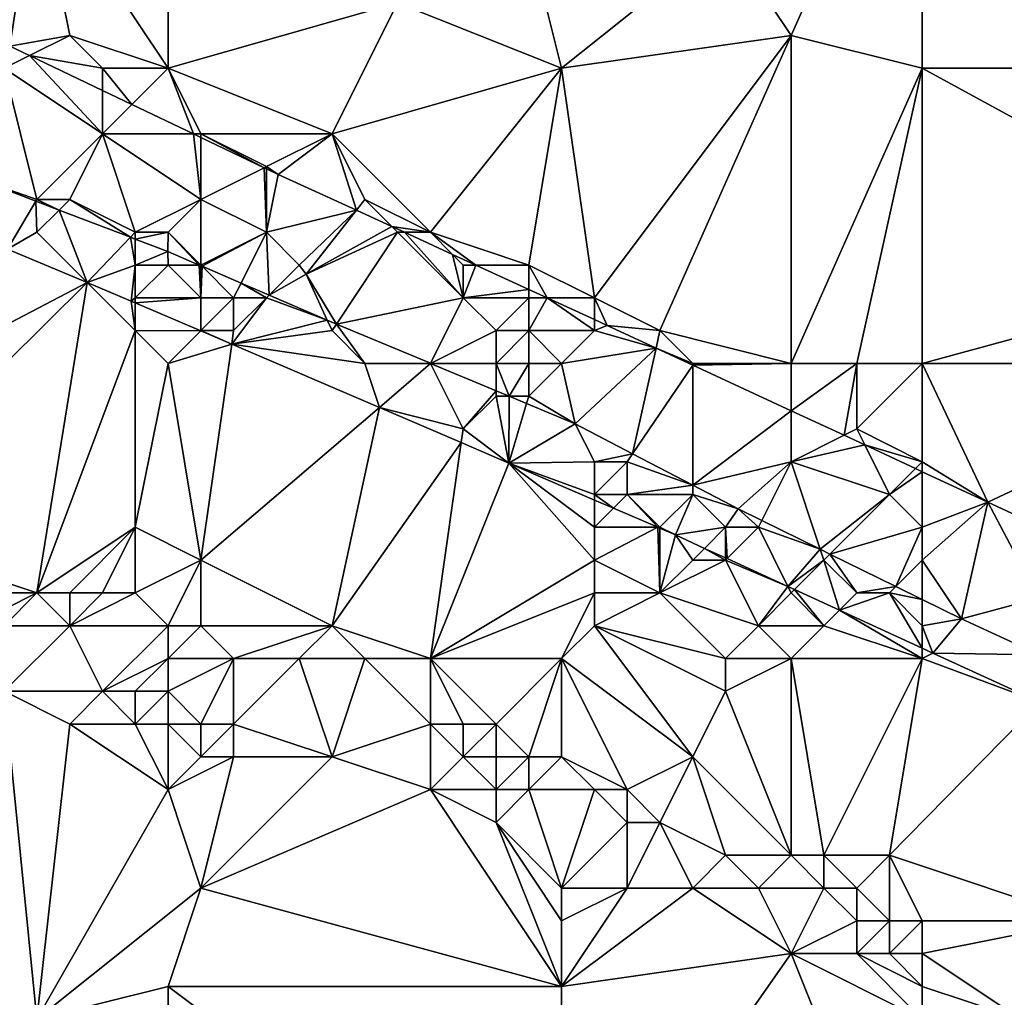
# Model space of a CAD drawing. Units: metres. Extents: x 77500 to 78125, y 344000 to 344500.
# Drawn here: x 77818 to 77849, y 344419 to 344448 of the extents above; entities that cross this region are included whole.
import ezdxf

# ---------------------------------------------------------------- set-up
doc = ezdxf.new("R2010")
doc.units = ezdxf.units.M
doc.layers.add('Terrain', color=15, linetype='Continuous')

msp = doc.modelspace()

# ---------------------------------------------------------------- linework, layer by layer
at = {"layer": 'Terrain'}
for points in [[(77823, 344447, 254.44), (77823, 344457, 253.85), (77819, 344453, 254.2), (77823, 344447, 254.44)], [(77830, 344449, 254.36), (77823, 344457, 253.85), (77823, 344447, 254.44), (77830, 344449, 254.36)], [(77842, 344448, 254.02), (77846, 344457, 253.78), (77840, 344451, 254.04), (77842, 344448, 254.02)], [(77846, 344447, 254.08), (77846, 344457, 253.78), (77842, 344448, 254.02), (77846, 344447, 254.08)], [(77846, 344447, 254.08), (77857, 344447, 253.89), (77846, 344457, 253.78), (77846, 344447, 254.08)], [(77857, 344447, 253.89), (77857, 344457, 253.65), (77846, 344457, 253.78), (77857, 344447, 253.89)], [(77812, 344451, 254.21), (77818.175, 344447.674, 254.595), (77819, 344453, 254.2), (77812, 344451, 254.21)], [(77820, 344448, 254.38), (77819, 344453, 254.2), (77818.175, 344447.674, 254.595), (77820, 344448, 254.38)], [(77823, 344447, 254.44), (77819, 344453, 254.2), (77820, 344448, 254.38), (77823, 344447, 254.44)], [(77835, 344447, 254.32), (77834, 344451, 254.02), (77830, 344449, 254.36), (77835, 344447, 254.32)], [(77840, 344451, 254.04), (77834, 344451, 254.02), (77835, 344447, 254.32), (77840, 344451, 254.04)], [(77842, 344448, 254.02), (77840, 344451, 254.04), (77835, 344447, 254.32), (77842, 344448, 254.02)], [(77830, 344449, 254.36), (77823, 344447, 254.44), (77828, 344445, 254.45), (77830, 344449, 254.36)], [(77835, 344447, 254.32), (77830, 344449, 254.36), (77828, 344445, 254.45), (77835, 344447, 254.32)], [(77820, 344448, 254.38), (77818.175, 344447.674, 254.595), (77818.775, 344447.388, 254.603), (77820, 344448, 254.38)], [(77821, 344447, 254.47), (77820, 344448, 254.38), (77818.775, 344447.388, 254.603), (77821, 344447, 254.47)], [(77823, 344447, 254.44), (77820, 344448, 254.38), (77821, 344447, 254.47), (77823, 344447, 254.44)], [(77842, 344448, 254.02), (77835, 344447, 254.32), (77836, 344440, 254.61), (77842, 344448, 254.02)], [(77842, 344448, 254.02), (77836, 344440, 254.61), (77838, 344439, 254.62), (77842, 344448, 254.02)], [(77842, 344448, 254.02), (77838, 344439, 254.62), (77842, 344438, 254.6), (77842, 344448, 254.02)], [(77846, 344447, 254.08), (77842, 344448, 254.02), (77842, 344438, 254.6), (77846, 344447, 254.08)], [(77818, 344447, 254.65), (77818.775, 344447.388, 254.603), (77818.175, 344447.674, 254.595), (77818, 344447, 254.65)], [(77818, 344447, 254.65), (77821, 344445, 254.91), (77818.775, 344447.388, 254.603), (77818, 344447, 254.65)], [(77821, 344447, 254.47), (77818.775, 344447.388, 254.603), (77821, 344446.325, 254.634), (77821, 344447, 254.47)], [(77818.775, 344447.388, 254.603), (77821, 344445, 254.91), (77821, 344446.325, 254.634), (77818.775, 344447.388, 254.603)], [(77818, 344447, 254.65), (77817.161, 344443.634, 255.855), (77819, 344443, 255.8), (77818, 344447, 254.65)], [(77818, 344447, 254.65), (77819, 344443, 255.8), (77821, 344445, 254.91), (77818, 344447, 254.65)], [(77823, 344447, 254.44), (77821, 344447, 254.47), (77821.897, 344445.897, 254.646), (77823, 344447, 254.44)], [(77821, 344447, 254.47), (77821, 344446.325, 254.634), (77821.897, 344445.897, 254.646), (77821, 344447, 254.47)], [(77823, 344447, 254.44), (77821.897, 344445.897, 254.646), (77823.774, 344445, 254.673), (77823, 344447, 254.44)], [(77823, 344447, 254.44), (77823.774, 344445, 254.673), (77824, 344445, 254.63), (77823, 344447, 254.44)], [(77823, 344447, 254.44), (77824, 344445, 254.63), (77828, 344445, 254.45), (77823, 344447, 254.44)], [(77835, 344447, 254.32), (77828, 344445, 254.45), (77831, 344442, 254.63), (77835, 344447, 254.32)], [(77835, 344447, 254.32), (77831, 344442, 254.63), (77834, 344441, 254.57), (77835, 344447, 254.32)], [(77836, 344440, 254.61), (77835, 344447, 254.32), (77834, 344441, 254.57), (77836, 344440, 254.61)], [(77846, 344447, 254.08), (77842, 344438, 254.6), (77844, 344438, 254.58), (77846, 344447, 254.08)], [(77846, 344447, 254.08), (77844, 344438, 254.58), (77846, 344438, 254.58), (77846, 344447, 254.08)], [(77846, 344447, 254.08), (77846, 344438, 254.58), (77857, 344441, 254.08), (77846, 344447, 254.08)], [(77846, 344447, 254.08), (77857, 344441, 254.08), (77857, 344447, 253.89), (77846, 344447, 254.08)], [(77821, 344445, 254.91), (77821.897, 344445.897, 254.646), (77821, 344446.325, 254.634), (77821, 344445, 254.91)], [(77821, 344445, 254.91), (77823.774, 344445, 254.673), (77821.897, 344445.897, 254.646), (77821, 344445, 254.91)], [(77820, 344443, 255.71), (77821, 344445, 254.91), (77819, 344443, 255.8), (77820, 344443, 255.71)], [(77822, 344442, 255.74), (77821, 344445, 254.91), (77820, 344443, 255.71), (77822, 344442, 255.74)], [(77824, 344443, 255.18), (77823.774, 344445, 254.673), (77821, 344445, 254.91), (77824, 344443, 255.18)], [(77824, 344443, 255.18), (77821, 344445, 254.91), (77822, 344442, 255.74), (77824, 344443, 255.18)], [(77824, 344443, 255.18), (77824, 344444.892, 254.676), (77823.774, 344445, 254.673), (77824, 344443, 255.18)], [(77824, 344444.892, 254.676), (77824, 344445, 254.63), (77823.774, 344445, 254.673), (77824, 344444.892, 254.676)], [(77826, 344444, 254.64), (77828, 344445, 254.45), (77824, 344445, 254.63), (77826, 344444, 254.64)], [(77826, 344444, 254.64), (77824, 344445, 254.63), (77825.935, 344443.968, 254.703), (77826, 344444, 254.64)], [(77824, 344444.892, 254.676), (77825.935, 344443.968, 254.703), (77824, 344445, 254.63), (77824, 344444.892, 254.676)], [(77824, 344443, 255.18), (77825.935, 344443.968, 254.703), (77824, 344444.892, 254.676), (77824, 344443, 255.18)], [(77826, 344444, 254.64), (77826.358, 344443.765, 254.709), (77828, 344445, 254.45), (77826, 344444, 254.64)], [(77828.743, 344442.671, 254.734), (77828, 344445, 254.45), (77826.358, 344443.765, 254.709), (77828.743, 344442.671, 254.734)], [(77831, 344442, 254.63), (77828, 344445, 254.45), (77829, 344443, 254.64), (77831, 344442, 254.63)], [(77829, 344443, 254.64), (77828, 344445, 254.45), (77828.743, 344442.671, 254.734), (77829, 344443, 254.64)], [(77826, 344442, 255.18), (77825.935, 344443.968, 254.703), (77824, 344443, 255.18), (77826, 344442, 255.18)], [(77826, 344444, 254.64), (77825.935, 344443.968, 254.703), (77826, 344443.937, 254.704), (77826, 344444, 254.64)], [(77826, 344442, 255.18), (77826, 344443.937, 254.704), (77825.935, 344443.968, 254.703), (77826, 344442, 255.18)], [(77826, 344444, 254.64), (77826, 344443.937, 254.704), (77826.358, 344443.765, 254.709), (77826, 344444, 254.64)], [(77826, 344442, 255.18), (77826.358, 344443.765, 254.709), (77826, 344443.937, 254.704), (77826, 344442, 255.18)], [(77819, 344443, 255.8), (77817.161, 344443.634, 255.855), (77818.968, 344442.946, 255.838), (77819, 344443, 255.8)], [(77818.968, 344442.946, 255.838), (77817.161, 344443.634, 255.855), (77818.101, 344441.486, 255.862), (77818.968, 344442.946, 255.838)], [(77826, 344442, 255.18), (77828.743, 344442.671, 254.734), (77826.358, 344443.765, 254.709), (77826, 344442, 255.18)], [(77819, 344442, 255.87), (77818.968, 344442.946, 255.838), (77818.101, 344441.486, 255.862), (77819, 344442, 255.87)], [(77819, 344443, 255.8), (77818.968, 344442.946, 255.838), (77819.676, 344442.676, 255.831), (77819, 344443, 255.8)], [(77819, 344442, 255.87), (77819.676, 344442.676, 255.831), (77818.968, 344442.946, 255.838), (77819, 344442, 255.87)], [(77820, 344443, 255.71), (77819, 344443, 255.8), (77819.676, 344442.676, 255.831), (77820, 344443, 255.71)], [(77820, 344443, 255.71), (77819.676, 344442.676, 255.831), (77821.854, 344441.846, 255.811), (77820, 344443, 255.71)], [(77822, 344442, 255.74), (77820, 344443, 255.71), (77821.854, 344441.846, 255.811), (77822, 344442, 255.74)], [(77824, 344443, 255.18), (77822, 344442, 255.74), (77823, 344442, 255.64), (77824, 344443, 255.18)], [(77824, 344441, 255.79), (77824, 344443, 255.18), (77823, 344442, 255.64), (77824, 344441, 255.79)], [(77824, 344441, 255.79), (77826, 344442, 255.18), (77824, 344443, 255.18), (77824, 344441, 255.79)], [(77829, 344443, 254.64), (77828.743, 344442.671, 254.734), (77829.826, 344442.174, 254.746), (77829, 344443, 254.64)], [(77831, 344442, 254.63), (77829, 344443, 254.64), (77829.826, 344442.174, 254.746), (77831, 344442, 254.63)], [(77819, 344442, 255.87), (77820.537, 344440.463, 255.876), (77819.676, 344442.676, 255.831), (77819, 344442, 255.87)], [(77821.854, 344441.846, 255.811), (77819.676, 344442.676, 255.831), (77820.537, 344440.463, 255.876), (77821.854, 344441.846, 255.811)], [(77827, 344441, 255.43), (77828.743, 344442.671, 254.734), (77826, 344442, 255.18), (77827, 344441, 255.43)], [(77827, 344441, 255.43), (77827.216, 344440.72, 254.733), (77828.743, 344442.671, 254.734), (77827, 344441, 255.43)], [(77828.743, 344442.671, 254.734), (77827.216, 344440.72, 254.733), (77829.826, 344442.174, 254.746), (77828.743, 344442.671, 254.734)], [(77830, 344442, 254.71), (77829.826, 344442.174, 254.746), (77827.216, 344440.72, 254.733), (77830, 344442, 254.71)], [(77831, 344442, 254.63), (77829.826, 344442.174, 254.746), (77830.205, 344442, 254.75), (77831, 344442, 254.63)], [(77830, 344442, 254.71), (77830.205, 344442, 254.75), (77829.826, 344442.174, 254.746), (77830, 344442, 254.71)], [(77819, 344442, 255.87), (77818.101, 344441.486, 255.862), (77820.537, 344440.463, 255.876), (77819, 344442, 255.87)], [(77822, 344441, 255.84), (77821.854, 344441.846, 255.811), (77820.537, 344440.463, 255.876), (77822, 344441, 255.84)], [(77822, 344442, 255.74), (77821.854, 344441.846, 255.811), (77822, 344441.79, 255.81), (77822, 344442, 255.74)], [(77822, 344441, 255.84), (77822, 344441.79, 255.81), (77821.854, 344441.846, 255.811), (77822, 344441, 255.84)], [(77823, 344442, 255.64), (77822, 344442, 255.74), (77822, 344441.79, 255.81), (77823, 344442, 255.64)], [(77823, 344442, 255.64), (77822, 344441.79, 255.81), (77822.997, 344441.41, 255.801), (77823, 344442, 255.64)], [(77822, 344441, 255.84), (77822.997, 344441.41, 255.801), (77822, 344441.79, 255.81), (77822, 344441, 255.84)], [(77823.95, 344441, 255.799), (77823, 344442, 255.64), (77822.997, 344441.41, 255.801), (77823.95, 344441, 255.799)], [(77824, 344441, 255.79), (77823, 344442, 255.64), (77823.95, 344441, 255.799), (77824, 344441, 255.79)], [(77824, 344441, 255.79), (77824.038, 344440.962, 255.799), (77826, 344442, 255.18), (77824, 344441, 255.79)], [(77826, 344442, 255.18), (77824.038, 344440.962, 255.799), (77825.225, 344440.45, 255.798), (77826, 344442, 255.18)], [(77826, 344442, 255.18), (77825.225, 344440.45, 255.798), (77826.081, 344440.081, 255.797), (77826, 344442, 255.18)], [(77827, 344441, 255.43), (77826, 344442, 255.18), (77826.081, 344440.081, 255.797), (77827, 344441, 255.43)], [(77830, 344442, 254.71), (77827.216, 344440.72, 254.733), (77828.134, 344439.2, 255.791), (77830, 344442, 254.71)], [(77832, 344440, 254.94), (77830, 344442, 254.71), (77828.134, 344439.2, 255.791), (77832, 344440, 254.94)], [(77832, 344440, 254.94), (77830.205, 344442, 254.75), (77830, 344442, 254.71), (77832, 344440, 254.94)], [(77832, 344440, 254.94), (77831.675, 344441.325, 254.766), (77830.205, 344442, 254.75), (77832, 344440, 254.94)], [(77831, 344442, 254.63), (77830.205, 344442, 254.75), (77831.675, 344441.325, 254.766), (77831, 344442, 254.63)], [(77834, 344441, 254.57), (77831, 344442, 254.63), (77832.383, 344441, 254.774), (77834, 344441, 254.57)], [(77831, 344442, 254.63), (77831.675, 344441.325, 254.766), (77832.383, 344441, 254.774), (77831, 344442, 254.63)], [(77812, 344436, 255.64), (77820.537, 344440.463, 255.876), (77818.101, 344441.486, 255.862), (77812, 344436, 255.64)], [(77823, 344441, 255.83), (77822.997, 344441.41, 255.801), (77822, 344441, 255.84), (77823, 344441, 255.83)], [(77823.95, 344441, 255.799), (77822.997, 344441.41, 255.801), (77823, 344441, 255.83), (77823.95, 344441, 255.799)], [(77832, 344440, 254.94), (77832, 344441, 254.7), (77831.675, 344441.325, 254.766), (77832, 344440, 254.94)], [(77832, 344441, 254.7), (77832.383, 344441, 254.774), (77831.675, 344441.325, 254.766), (77832, 344441, 254.7)], [(77822, 344441, 255.84), (77820.537, 344440.463, 255.876), (77821.879, 344439.899, 255.885), (77822, 344441, 255.84)], [(77822, 344440, 255.85), (77822, 344441, 255.84), (77821.879, 344439.899, 255.885), (77822, 344440, 255.85)], [(77822, 344440, 255.85), (77823, 344441, 255.83), (77822, 344441, 255.84), (77822, 344440, 255.85)], [(77824, 344440, 255.88), (77823, 344441, 255.83), (77822, 344440, 255.85), (77824, 344440, 255.88)], [(77824, 344440, 255.88), (77823.95, 344441, 255.799), (77823, 344441, 255.83), (77824, 344440, 255.88)], [(77824, 344440, 255.88), (77824, 344440.978, 255.799), (77823.95, 344441, 255.799), (77824, 344440, 255.88)], [(77824, 344441, 255.79), (77823.95, 344441, 255.799), (77824, 344440.978, 255.799), (77824, 344441, 255.79)], [(77824, 344441, 255.79), (77824, 344440.978, 255.799), (77824.038, 344440.962, 255.799), (77824, 344441, 255.79)], [(77824, 344440, 255.88), (77824.038, 344440.962, 255.799), (77824, 344440.978, 255.799), (77824, 344440, 255.88)], [(77825, 344440, 255.84), (77824.038, 344440.962, 255.799), (77824, 344440, 255.88), (77825, 344440, 255.84)], [(77825, 344440, 255.84), (77825.225, 344440.45, 255.798), (77824.038, 344440.962, 255.799), (77825, 344440, 255.84)], [(77827, 344441, 255.43), (77826.081, 344440.081, 255.797), (77827.216, 344440.72, 254.733), (77827, 344441, 255.43)], [(77832, 344440, 254.94), (77834, 344440.258, 254.791), (77832.383, 344441, 254.774), (77832, 344440, 254.94)], [(77832, 344440, 254.94), (77832.383, 344441, 254.774), (77832, 344441, 254.7), (77832, 344440, 254.94)], [(77834, 344441, 254.57), (77832.383, 344441, 254.774), (77834, 344440.258, 254.791), (77834, 344441, 254.57)], [(77834, 344441, 254.57), (77834, 344440.258, 254.791), (77834.562, 344440, 254.797), (77834, 344441, 254.57)], [(77836, 344440, 254.61), (77834, 344441, 254.57), (77834.562, 344440, 254.797), (77836, 344440, 254.61)], [(77846, 344438, 254.58), (77857, 344438, 254.33), (77857, 344441, 254.08), (77846, 344438, 254.58)], [(77826.081, 344440.081, 255.797), (77827.853, 344439.317, 255.795), (77827.216, 344440.72, 254.733), (77826.081, 344440.081, 255.797)], [(77828.134, 344439.2, 255.791), (77827.216, 344440.72, 254.733), (77827.853, 344439.317, 255.795), (77828.134, 344439.2, 255.791)], [(77812, 344436, 255.64), (77813, 344433, 255.42), (77820.537, 344440.463, 255.876), (77812, 344436, 255.64)], [(77820.537, 344440.463, 255.876), (77813, 344433, 255.42), (77819, 344431, 255.42), (77820.537, 344440.463, 255.876)], [(77822, 344439, 255.81), (77820.537, 344440.463, 255.876), (77819, 344431, 255.42), (77822, 344439, 255.81)], [(77822, 344439, 255.81), (77821.879, 344439.899, 255.885), (77820.537, 344440.463, 255.876), (77822, 344439, 255.81)], [(77826, 344440, 255.78), (77825.225, 344440.45, 255.798), (77825, 344440, 255.84), (77826, 344440, 255.78)], [(77826, 344440, 255.78), (77826.081, 344440.081, 255.797), (77825.225, 344440.45, 255.798), (77826, 344440, 255.78)], [(77834, 344440, 254.75), (77834, 344440.258, 254.791), (77832, 344440, 254.94), (77834, 344440, 254.75)], [(77834, 344440, 254.75), (77834.562, 344440, 254.797), (77834, 344440.258, 254.791), (77834, 344440, 254.75)], [(77822, 344440, 255.85), (77821.879, 344439.899, 255.885), (77822, 344439.848, 255.884), (77822, 344440, 255.85)], [(77824, 344440, 255.88), (77822, 344440, 255.85), (77822, 344439.848, 255.884), (77824, 344440, 255.88)], [(77824, 344440, 255.88), (77822, 344439.848, 255.884), (77823.994, 344438.994, 255.876), (77824, 344440, 255.88)], [(77824, 344439, 255.85), (77824, 344440, 255.88), (77823.994, 344438.994, 255.876), (77824, 344439, 255.85)], [(77825, 344439, 255.85), (77825, 344440, 255.84), (77824, 344439, 255.85), (77825, 344439, 255.85)], [(77824, 344439, 255.85), (77825, 344440, 255.84), (77824, 344440, 255.88), (77824, 344439, 255.85)], [(77825, 344439, 255.85), (77824.941, 344438.588, 255.872), (77826, 344440, 255.78), (77825, 344439, 255.85)], [(77826, 344440, 255.78), (77824.941, 344438.588, 255.872), (77827.853, 344439.317, 255.795), (77826, 344440, 255.78)], [(77825, 344439, 255.85), (77826, 344440, 255.78), (77825, 344440, 255.84), (77825, 344439, 255.85)], [(77826, 344440, 255.78), (77827.853, 344439.317, 255.795), (77826.081, 344440.081, 255.797), (77826, 344440, 255.78)], [(77832, 344440, 254.94), (77828.134, 344439.2, 255.791), (77831.001, 344438.002, 255.757), (77832, 344440, 254.94)], [(77832, 344440, 254.94), (77831.001, 344438.002, 255.757), (77831.006, 344438, 255.757), (77832, 344440, 254.94)], [(77833, 344439, 255.13), (77832, 344440, 254.94), (77831.006, 344438, 255.757), (77833, 344439, 255.13)], [(77833, 344439, 255.13), (77834, 344440, 254.75), (77832, 344440, 254.94), (77833, 344439, 255.13)], [(77834, 344439, 255.01), (77834, 344440, 254.75), (77833, 344439, 255.13), (77834, 344439, 255.01)], [(77834, 344439, 255.01), (77834.562, 344440, 254.797), (77834, 344440, 254.75), (77834, 344439, 255.01)], [(77836, 344439, 254.79), (77834.562, 344440, 254.797), (77834, 344439, 255.01), (77836, 344439, 254.79)], [(77836, 344439, 254.79), (77836, 344439.34, 254.812), (77834.562, 344440, 254.797), (77836, 344439, 254.79)], [(77836, 344440, 254.61), (77834.562, 344440, 254.797), (77836, 344439.34, 254.812), (77836, 344440, 254.61)], [(77838, 344439, 254.62), (77836, 344440, 254.61), (77836.391, 344439.16, 254.817), (77838, 344439, 254.62)], [(77836, 344440, 254.61), (77836, 344439.34, 254.812), (77836.391, 344439.16, 254.817), (77836, 344440, 254.61)], [(77822, 344439, 255.81), (77822, 344439.848, 255.884), (77821.879, 344439.899, 255.885), (77822, 344439, 255.81)], [(77823.994, 344438.994, 255.876), (77822, 344439.848, 255.884), (77822, 344439, 255.81), (77823.994, 344438.994, 255.876)], [(77836, 344439, 254.79), (77836.391, 344439.16, 254.817), (77836, 344439.34, 254.812), (77836, 344439, 254.79)], [(77828, 344439, 255.85), (77827.853, 344439.317, 255.795), (77824.941, 344438.588, 255.872), (77828, 344439, 255.85)], [(77828, 344439, 255.85), (77828.134, 344439.2, 255.791), (77827.853, 344439.317, 255.795), (77828, 344439, 255.85)], [(77829, 344438, 255.86), (77828.134, 344439.2, 255.791), (77828, 344439, 255.85), (77829, 344438, 255.86)], [(77829, 344438, 255.86), (77831.001, 344438.002, 255.757), (77828.134, 344439.2, 255.791), (77829, 344438, 255.86)], [(77836, 344439, 254.79), (77837.882, 344438.468, 254.826), (77836.391, 344439.16, 254.817), (77836, 344439, 254.79)], [(77838, 344439, 254.62), (77836.391, 344439.16, 254.817), (77837.882, 344438.468, 254.826), (77838, 344439, 254.62)], [(77822, 344439, 255.81), (77819, 344431, 255.42), (77822, 344433, 255.67), (77822, 344439, 255.81)], [(77823, 344438, 255.78), (77822, 344439, 255.81), (77822, 344433, 255.67), (77823, 344438, 255.78)], [(77823.994, 344438.994, 255.876), (77822, 344439, 255.81), (77823, 344438, 255.78), (77823.994, 344438.994, 255.876)], [(77823.994, 344438.994, 255.876), (77823, 344438, 255.78), (77824.941, 344438.588, 255.872), (77823.994, 344438.994, 255.876)], [(77824, 344439, 255.85), (77823.994, 344438.994, 255.876), (77824.941, 344438.588, 255.872), (77824, 344439, 255.85)], [(77825, 344439, 255.85), (77824, 344439, 255.85), (77824.941, 344438.588, 255.872), (77825, 344439, 255.85)], [(77829, 344438, 255.86), (77828, 344439, 255.85), (77824.941, 344438.588, 255.872), (77829, 344438, 255.86)], [(77833, 344438, 255.51), (77833, 344439, 255.13), (77831.006, 344438, 255.757), (77833, 344438, 255.51)], [(77834, 344438, 255.36), (77834, 344439, 255.01), (77833, 344438, 255.51), (77834, 344438, 255.36)], [(77833, 344438, 255.51), (77834, 344439, 255.01), (77833, 344439, 255.13), (77833, 344438, 255.51)], [(77835, 344438, 255.17), (77834, 344439, 255.01), (77834, 344438, 255.36), (77835, 344438, 255.17)], [(77836, 344439, 254.79), (77834, 344439, 255.01), (77835, 344438, 255.17), (77836, 344439, 254.79)], [(77836, 344439, 254.79), (77835, 344438, 255.17), (77837.882, 344438.468, 254.826), (77836, 344439, 254.79)], [(77839, 344438, 254.73), (77838, 344439, 254.62), (77837.882, 344438.468, 254.826), (77839, 344438, 254.73)], [(77842, 344438, 254.6), (77838, 344439, 254.62), (77839, 344438, 254.73), (77842, 344438, 254.6)], [(77824.941, 344438.588, 255.872), (77823, 344438, 255.78), (77824, 344432, 255.64), (77824.941, 344438.588, 255.872)], [(77824.941, 344438.588, 255.872), (77824, 344432, 255.64), (77829.443, 344436.659, 255.855), (77824.941, 344438.588, 255.872)], [(77829, 344438, 255.86), (77824.941, 344438.588, 255.872), (77829.443, 344436.659, 255.855), (77829, 344438, 255.86)], [(77837.882, 344438.468, 254.826), (77835, 344438, 255.17), (77835.416, 344436.157, 255.705), (77837.882, 344438.468, 254.826)], [(77837.882, 344438.468, 254.826), (77835.416, 344436.157, 255.705), (77837.164, 344435.246, 255.719), (77837.882, 344438.468, 254.826)], [(77837.882, 344438.468, 254.826), (77837.164, 344435.246, 255.719), (77839, 344437.948, 254.833), (77837.882, 344438.468, 254.826)], [(77839, 344438, 254.73), (77837.882, 344438.468, 254.826), (77839, 344437.948, 254.833), (77839, 344438, 254.73)], [(77823, 344438, 255.78), (77822, 344433, 255.67), (77824, 344432, 255.64), (77823, 344438, 255.78)], [(77831, 344438, 255.74), (77831.001, 344438.002, 255.757), (77829, 344438, 255.86), (77831, 344438, 255.74)], [(77831, 344438, 255.74), (77829, 344438, 255.86), (77829.443, 344436.659, 255.855), (77831, 344438, 255.74)], [(77831, 344438, 255.74), (77829.443, 344436.659, 255.855), (77832, 344436, 255.84), (77831, 344438, 255.74)], [(77831, 344438, 255.74), (77831.006, 344438, 255.757), (77831.001, 344438.002, 255.757), (77831, 344438, 255.74)], [(77831, 344438, 255.74), (77832, 344436, 255.84), (77831.006, 344438, 255.757), (77831, 344438, 255.74)], [(77833, 344438, 255.51), (77831.006, 344438, 255.757), (77833, 344437.167, 255.733), (77833, 344438, 255.51)], [(77831.006, 344438, 255.757), (77832, 344436, 255.84), (77833, 344437.167, 255.733), (77831.006, 344438, 255.757)], [(77834, 344438, 255.36), (77833, 344438, 255.51), (77833.4, 344437, 255.729), (77834, 344438, 255.36)], [(77833, 344438, 255.51), (77833, 344437.167, 255.733), (77833.4, 344437, 255.729), (77833, 344438, 255.51)], [(77834, 344438, 255.36), (77833.4, 344437, 255.729), (77834, 344437, 255.67), (77834, 344438, 255.36)], [(77835, 344438, 255.17), (77834, 344438, 255.36), (77834, 344437, 255.67), (77835, 344438, 255.17)], [(77835, 344438, 255.17), (77834, 344437, 255.67), (77835.416, 344436.157, 255.705), (77835, 344438, 255.17)], [(77839, 344437.948, 254.833), (77837.164, 344435.246, 255.719), (77839, 344434.288, 255.735), (77839, 344437.948, 254.833)], [(77842, 344438, 254.6), (77839, 344438, 254.73), (77839, 344437.948, 254.833), (77842, 344438, 254.6)], [(77842, 344438, 254.6), (77839, 344437.948, 254.833), (77842, 344436.555, 254.851), (77842, 344438, 254.6)], [(77839, 344437.948, 254.833), (77839, 344434.288, 255.735), (77842, 344436.555, 254.851), (77839, 344437.948, 254.833)], [(77844, 344438, 254.58), (77842, 344438, 254.6), (77842, 344436.555, 254.851), (77844, 344438, 254.58)], [(77844, 344438, 254.58), (77842, 344436.555, 254.851), (77843.612, 344435.806, 254.861), (77844, 344438, 254.58)], [(77844, 344438, 254.58), (77843.612, 344435.806, 254.861), (77844, 344436, 254.7), (77844, 344438, 254.58)], [(77846, 344438, 254.58), (77844, 344438, 254.58), (77844, 344436, 254.7), (77846, 344438, 254.58)], [(77846, 344438, 254.58), (77844, 344436, 254.7), (77846, 344435, 254.76), (77846, 344438, 254.58)], [(77846, 344438, 254.58), (77846, 344435, 254.76), (77848.001, 344433.766, 254.889), (77846, 344438, 254.58)], [(77846, 344438, 254.58), (77848.001, 344433.766, 254.889), (77857, 344438, 254.33), (77846, 344438, 254.58)], [(77857, 344438, 254.33), (77848.001, 344433.766, 254.889), (77853.166, 344431.367, 254.853), (77857, 344438, 254.33)], [(77832, 344436, 255.84), (77833, 344437, 255.79), (77833, 344437.167, 255.733), (77832, 344436, 255.84)], [(77832, 344436, 255.84), (77833.39, 344434.958, 255.826), (77833, 344437, 255.79), (77832, 344436, 255.84)], [(77833, 344437, 255.79), (77833.4, 344437, 255.729), (77833, 344437.167, 255.733), (77833, 344437, 255.79)], [(77833, 344437, 255.79), (77833.39, 344434.958, 255.826), (77833.4, 344437, 255.729), (77833, 344437, 255.79)], [(77833.933, 344436.777, 255.722), (77833.4, 344437, 255.729), (77833.39, 344434.958, 255.826), (77833.933, 344436.777, 255.722)], [(77834, 344437, 255.67), (77833.4, 344437, 255.729), (77833.933, 344436.777, 255.722), (77834, 344437, 255.67)], [(77835.416, 344436.157, 255.705), (77834, 344437, 255.67), (77833.933, 344436.777, 255.722), (77835.416, 344436.157, 255.705)], [(77828, 344430, 255.59), (77829.443, 344436.659, 255.855), (77824, 344432, 255.64), (77828, 344430, 255.59)], [(77828, 344430, 255.59), (77831.94, 344435.583, 255.836), (77829.443, 344436.659, 255.855), (77828, 344430, 255.59)], [(77832, 344436, 255.84), (77829.443, 344436.659, 255.855), (77831.94, 344435.583, 255.836), (77832, 344436, 255.84)], [(77835.416, 344436.157, 255.705), (77833.933, 344436.777, 255.722), (77833.39, 344434.958, 255.826), (77835.416, 344436.157, 255.705)], [(77842, 344436.555, 254.851), (77839, 344434.288, 255.735), (77842, 344435, 255.1), (77842, 344436.555, 254.851)], [(77842, 344436.555, 254.851), (77842, 344435, 255.1), (77843.612, 344435.806, 254.861), (77842, 344436.555, 254.851)], [(77836, 344435, 255.83), (77835.416, 344436.157, 255.705), (77833.39, 344434.958, 255.826), (77836, 344435, 255.83)], [(77836, 344435, 255.83), (77837.164, 344435.246, 255.719), (77835.416, 344436.157, 255.705), (77836, 344435, 255.83)], [(77832, 344436, 255.84), (77831.94, 344435.583, 255.836), (77833.39, 344434.958, 255.826), (77832, 344436, 255.84)], [(77843.612, 344435.806, 254.861), (77842, 344435, 255.1), (77844.244, 344435.512, 254.865), (77843.612, 344435.806, 254.861)], [(77843.612, 344435.806, 254.861), (77844.244, 344435.512, 254.865), (77844, 344436, 254.7), (77843.612, 344435.806, 254.861)], [(77846, 344435, 254.76), (77844, 344436, 254.7), (77844.244, 344435.512, 254.865), (77846, 344435, 254.76)], [(77831, 344429, 255.61), (77831.94, 344435.583, 255.836), (77828, 344430, 255.59), (77831, 344429, 255.61)], [(77831, 344429, 255.61), (77833.39, 344434.958, 255.826), (77831.94, 344435.583, 255.836), (77831, 344429, 255.61)], [(77845, 344434, 255), (77844.244, 344435.512, 254.865), (77842, 344435, 255.1), (77845, 344434, 255)], [(77845, 344434, 255), (77845.793, 344434.793, 254.875), (77844.244, 344435.512, 254.865), (77845, 344434, 255)], [(77846, 344435, 254.76), (77844.244, 344435.512, 254.865), (77845.793, 344434.793, 254.875), (77846, 344435, 254.76)], [(77837, 344435, 255.77), (77837.164, 344435.246, 255.719), (77836, 344435, 255.83), (77837, 344435, 255.77)], [(77837, 344435, 255.77), (77839, 344434.288, 255.735), (77837.164, 344435.246, 255.719), (77837, 344435, 255.77)], [(77836, 344432, 255.77), (77833.39, 344434.958, 255.826), (77831, 344429, 255.61), (77836, 344432, 255.77)], [(77836, 344434, 255.84), (77836, 344435, 255.83), (77833.39, 344434.958, 255.826), (77836, 344434, 255.84)], [(77836, 344432, 255.77), (77836, 344433, 255.8), (77833.39, 344434.958, 255.826), (77836, 344432, 255.77)], [(77836, 344433, 255.8), (77836, 344433.832, 255.807), (77833.39, 344434.958, 255.826), (77836, 344433, 255.8)], [(77836, 344434, 255.84), (77833.39, 344434.958, 255.826), (77836, 344433.832, 255.807), (77836, 344434, 255.84)], [(77837, 344434, 255.85), (77837, 344435, 255.77), (77836, 344434, 255.84), (77837, 344434, 255.85)], [(77836, 344434, 255.84), (77837, 344435, 255.77), (77836, 344435, 255.83), (77836, 344434, 255.84)], [(77837, 344434, 255.85), (77839, 344434.288, 255.735), (77837, 344435, 255.77), (77837, 344434, 255.85)], [(77842, 344435, 255.1), (77839, 344434.288, 255.735), (77840.388, 344433.563, 255.747), (77842, 344435, 255.1)], [(77842, 344435, 255.1), (77840.388, 344433.563, 255.747), (77841.105, 344433.21, 255.755), (77842, 344435, 255.1)], [(77842, 344435, 255.1), (77841.105, 344433.21, 255.755), (77842.89, 344432.33, 255.777), (77842, 344435, 255.1)], [(77845, 344434, 255), (77842, 344435, 255.1), (77842.89, 344432.33, 255.777), (77845, 344434, 255)], [(77846, 344435, 254.76), (77845.793, 344434.793, 254.875), (77846, 344434.696, 254.876), (77846, 344435, 254.76)], [(77846, 344435, 254.76), (77846, 344434.696, 254.876), (77848.001, 344433.766, 254.889), (77846, 344435, 254.76)], [(77845, 344434, 255), (77846, 344434.696, 254.876), (77845.793, 344434.793, 254.875), (77845, 344434, 255)], [(77846, 344433, 255.1), (77846, 344434.696, 254.876), (77845, 344434, 255), (77846, 344433, 255.1)], [(77846, 344433, 255.1), (77848.001, 344433.766, 254.889), (77846, 344434.696, 254.876), (77846, 344433, 255.1)], [(77839, 344434, 255.78), (77839, 344434.288, 255.735), (77837, 344434, 255.85), (77839, 344434, 255.78)], [(77839, 344434, 255.78), (77840.388, 344433.563, 255.747), (77839, 344434.288, 255.735), (77839, 344434, 255.78)], [(77837, 344434, 255.85), (77836, 344434, 255.84), (77836.581, 344433.581, 255.802), (77837, 344434, 255.85)], [(77836, 344434, 255.84), (77836, 344433.832, 255.807), (77836.581, 344433.581, 255.802), (77836, 344434, 255.84)], [(77837, 344434, 255.85), (77836.581, 344433.581, 255.802), (77837.93, 344433, 255.793), (77837, 344434, 255.85)], [(77838, 344433, 255.84), (77837, 344434, 255.85), (77837.93, 344433, 255.793), (77838, 344433, 255.84)], [(77838, 344433, 255.84), (77839, 344434, 255.78), (77837, 344434, 255.85), (77838, 344433, 255.84)], [(77838, 344433, 255.84), (77838.469, 344432.767, 255.789), (77839, 344434, 255.78), (77838, 344433, 255.84)], [(77840, 344433, 255.84), (77839, 344434, 255.78), (77838.469, 344432.767, 255.789), (77840, 344433, 255.84)], [(77840, 344433, 255.84), (77840.388, 344433.563, 255.747), (77839, 344434, 255.78), (77840, 344433, 255.84)], [(77845, 344434, 255), (77842.89, 344432.33, 255.777), (77843.185, 344432.185, 255.781), (77845, 344434, 255)], [(77846, 344433, 255.1), (77845, 344434, 255), (77843.185, 344432.185, 255.781), (77846, 344433, 255.1)], [(77836, 344433, 255.8), (77836.581, 344433.581, 255.802), (77836, 344433.832, 255.807), (77836, 344433, 255.8)], [(77846, 344432, 255.39), (77847.2, 344430.205, 255.831), (77848.001, 344433.766, 254.889), (77846, 344432, 255.39)], [(77846, 344432, 255.39), (77848.001, 344433.766, 254.889), (77846, 344433, 255.1), (77846, 344432, 255.39)], [(77848.001, 344433.766, 254.889), (77847.2, 344430.205, 255.831), (77849.546, 344430.838, 255.111), (77848.001, 344433.766, 254.889)], [(77848.001, 344433.766, 254.889), (77849.546, 344430.838, 255.111), (77853.166, 344431.367, 254.853), (77848.001, 344433.766, 254.889)], [(77836, 344433, 255.8), (77837.93, 344433, 255.793), (77836.581, 344433.581, 255.802), (77836, 344433, 255.8)], [(77841, 344433, 255.79), (77840.388, 344433.563, 255.747), (77840, 344433, 255.84), (77841, 344433, 255.79)], [(77841, 344433, 255.79), (77841.105, 344433.21, 255.755), (77840.388, 344433.563, 255.747), (77841, 344433, 255.79)], [(77841, 344433, 255.79), (77842.89, 344432.33, 255.777), (77841.105, 344433.21, 255.755), (77841, 344433, 255.79)], [(77819, 344431, 255.42), (77813, 344433, 255.42), (77814, 344431, 256.1), (77819, 344431, 255.42)], [(77820, 344431, 255.4), (77822, 344433, 255.67), (77819, 344431, 255.42), (77820, 344431, 255.4)], [(77821, 344431, 255.43), (77822, 344433, 255.67), (77820, 344431, 255.4), (77821, 344431, 255.43)], [(77822, 344431, 255.46), (77822, 344433, 255.67), (77821, 344431, 255.43), (77822, 344431, 255.46)], [(77824, 344432, 255.64), (77822, 344433, 255.67), (77822, 344431, 255.46), (77824, 344432, 255.64)], [(77838, 344431, 255.76), (77837.93, 344433, 255.793), (77836, 344432, 255.77), (77838, 344431, 255.76)], [(77836, 344432, 255.77), (77837.93, 344433, 255.793), (77836, 344433, 255.8), (77836, 344432, 255.77)], [(77838, 344431, 255.76), (77838, 344432.97, 255.792), (77837.93, 344433, 255.793), (77838, 344431, 255.76)], [(77838, 344433, 255.84), (77837.93, 344433, 255.793), (77838, 344432.97, 255.792), (77838, 344433, 255.84)], [(77838, 344433, 255.84), (77838, 344432.97, 255.792), (77838.469, 344432.767, 255.789), (77838, 344433, 255.84)], [(77838, 344431, 255.76), (77838.469, 344432.767, 255.789), (77838, 344432.97, 255.792), (77838, 344431, 255.76)], [(77838, 344431, 255.76), (77839, 344432, 255.82), (77838.469, 344432.767, 255.789), (77838, 344431, 255.76)], [(77840, 344433, 255.84), (77838.469, 344432.767, 255.789), (77839.359, 344432.359, 255.809), (77840, 344433, 255.84)], [(77839, 344432, 255.82), (77839.359, 344432.359, 255.809), (77838.469, 344432.767, 255.789), (77839, 344432, 255.82)], [(77840, 344433, 255.84), (77839.359, 344432.359, 255.809), (77840, 344432.065, 255.824), (77840, 344433, 255.84)], [(77841, 344433, 255.79), (77840, 344433, 255.84), (77840.045, 344432.045, 255.825), (77841, 344433, 255.79)], [(77840, 344433, 255.84), (77840, 344432.065, 255.824), (77840.045, 344432.045, 255.825), (77840, 344433, 255.84)], [(77841, 344433, 255.79), (77840.045, 344432.045, 255.825), (77841.904, 344431.191, 255.868), (77841, 344433, 255.79)], [(77841, 344433, 255.79), (77841.904, 344431.191, 255.868), (77842.89, 344432.33, 255.777), (77841, 344433, 255.79)], [(77846, 344433, 255.1), (77843.185, 344432.185, 255.781), (77845.194, 344431.194, 255.806), (77846, 344433, 255.1)], [(77846, 344432, 255.39), (77846, 344433, 255.1), (77845.194, 344431.194, 255.806), (77846, 344432, 255.39)], [(77840, 344432, 255.84), (77839.359, 344432.359, 255.809), (77839, 344432, 255.82), (77840, 344432, 255.84)], [(77840, 344432, 255.84), (77840, 344432.065, 255.824), (77839.359, 344432.359, 255.809), (77840, 344432, 255.84)], [(77843, 344432, 255.86), (77842.89, 344432.33, 255.777), (77841.904, 344431.191, 255.868), (77843, 344432, 255.86)], [(77843, 344432, 255.86), (77843.185, 344432.185, 255.781), (77842.89, 344432.33, 255.777), (77843, 344432, 255.86)], [(77844, 344431, 255.86), (77843.185, 344432.185, 255.781), (77843, 344432, 255.86), (77844, 344431, 255.86)], [(77844, 344431, 255.86), (77845.194, 344431.194, 255.806), (77843.185, 344432.185, 255.781), (77844, 344431, 255.86)], [(77824, 344432, 255.64), (77822, 344431, 255.46), (77823, 344430, 255.39), (77824, 344432, 255.64)], [(77824, 344430, 255.37), (77824, 344432, 255.64), (77823, 344430, 255.39), (77824, 344430, 255.37)], [(77828, 344430, 255.59), (77824, 344432, 255.64), (77824, 344430, 255.37), (77828, 344430, 255.59)], [(77836, 344431, 255.74), (77836, 344432, 255.77), (77831, 344429, 255.61), (77836, 344431, 255.74)], [(77838, 344431, 255.76), (77836, 344432, 255.77), (77836, 344431, 255.74), (77838, 344431, 255.76)], [(77841, 344430, 255.78), (77840, 344432, 255.84), (77838, 344431, 255.76), (77841, 344430, 255.78)], [(77838, 344431, 255.76), (77840, 344432, 255.84), (77839, 344432, 255.82), (77838, 344431, 255.76)], [(77840, 344432, 255.84), (77840.045, 344432.045, 255.825), (77840, 344432.065, 255.824), (77840, 344432, 255.84)], [(77840, 344432, 255.84), (77841.904, 344431.191, 255.868), (77840.045, 344432.045, 255.825), (77840, 344432, 255.84)], [(77841, 344430, 255.78), (77841.904, 344431.191, 255.868), (77840, 344432, 255.84), (77841, 344430, 255.78)], [(77843, 344432, 255.86), (77841.904, 344431.191, 255.868), (77842.101, 344431.101, 255.873), (77843, 344432, 255.86)], [(77843, 344432, 255.86), (77842.101, 344431.101, 255.873), (77843.472, 344430.472, 255.905), (77843, 344432, 255.86)], [(77844, 344431, 255.86), (77843, 344432, 255.86), (77843.472, 344430.472, 255.905), (77844, 344431, 255.86)], [(77846, 344432, 255.39), (77845.194, 344431.194, 255.806), (77846, 344430.797, 255.816), (77846, 344432, 255.39)], [(77846, 344432, 255.39), (77846, 344430.797, 255.816), (77847.2, 344430.205, 255.831), (77846, 344432, 255.39)], [(77817, 344430, 256.07), (77819, 344431, 255.42), (77814, 344431, 256.1), (77817, 344430, 256.07)], [(77818, 344430, 255.92), (77819, 344431, 255.42), (77817, 344430, 256.07), (77818, 344430, 255.92)], [(77820, 344430, 255.67), (77819, 344431, 255.42), (77818, 344430, 255.92), (77820, 344430, 255.67)], [(77820, 344430, 255.67), (77820, 344431, 255.4), (77819, 344431, 255.42), (77820, 344430, 255.67)], [(77823, 344430, 255.39), (77822, 344431, 255.46), (77820, 344430, 255.67), (77823, 344430, 255.39)], [(77820, 344430, 255.67), (77822, 344431, 255.46), (77821, 344431, 255.43), (77820, 344430, 255.67)], [(77820, 344430, 255.67), (77821, 344431, 255.43), (77820, 344431, 255.4), (77820, 344430, 255.67)], [(77836, 344431, 255.74), (77831, 344429, 255.61), (77835, 344429, 255.63), (77836, 344431, 255.74)], [(77836, 344430, 255.69), (77836, 344431, 255.74), (77835, 344429, 255.63), (77836, 344430, 255.69)], [(77840, 344429, 255.72), (77838, 344431, 255.76), (77836, 344430, 255.69), (77840, 344429, 255.72)], [(77836, 344430, 255.69), (77838, 344431, 255.76), (77836, 344431, 255.74), (77836, 344430, 255.69)], [(77840, 344429, 255.72), (77841, 344430, 255.78), (77838, 344431, 255.76), (77840, 344429, 255.72)], [(77841, 344430, 255.78), (77842, 344431, 255.83), (77841.904, 344431.191, 255.868), (77841, 344430, 255.78)], [(77843, 344430, 255.8), (77842, 344431, 255.83), (77841, 344430, 255.78), (77843, 344430, 255.8)], [(77842, 344431, 255.83), (77842.101, 344431.101, 255.873), (77841.904, 344431.191, 255.868), (77842, 344431, 255.83)], [(77843, 344430, 255.8), (77842.101, 344431.101, 255.873), (77842, 344431, 255.83), (77843, 344430, 255.8)], [(77843, 344430, 255.8), (77843.472, 344430.472, 255.905), (77842.101, 344431.101, 255.873), (77843, 344430, 255.8)], [(77845, 344431, 255.82), (77844, 344431, 255.86), (77843.472, 344430.472, 255.905), (77845, 344431, 255.82)], [(77845, 344431, 255.82), (77843.472, 344430.472, 255.905), (77846, 344429.312, 255.963), (77845, 344431, 255.82)], [(77845, 344431, 255.82), (77845.194, 344431.194, 255.806), (77844, 344431, 255.86), (77845, 344431, 255.82)], [(77845, 344431, 255.82), (77846, 344430.797, 255.816), (77845.194, 344431.194, 255.806), (77845, 344431, 255.82)], [(77846, 344430, 255.88), (77846, 344430.797, 255.816), (77845, 344431, 255.82), (77846, 344430, 255.88)], [(77846, 344430, 255.88), (77845, 344431, 255.82), (77846, 344429.312, 255.963), (77846, 344430, 255.88)], [(77846, 344430, 255.88), (77847.2, 344430.205, 255.831), (77846, 344430.797, 255.816), (77846, 344430, 255.88)], [(77849.569, 344429.113, 255.88), (77849.546, 344430.838, 255.111), (77847.2, 344430.205, 255.831), (77849.569, 344429.113, 255.88)], [(77846, 344429, 255.85), (77843.472, 344430.472, 255.905), (77843, 344430, 255.8), (77846, 344429, 255.85)], [(77846, 344429, 255.85), (77846, 344429.312, 255.963), (77843.472, 344430.472, 255.905), (77846, 344429, 255.85)], [(77846, 344430, 255.88), (77846.32, 344429.166, 255.971), (77847.2, 344430.205, 255.831), (77846, 344430, 255.88)], [(77846.32, 344429.166, 255.971), (77849.569, 344429.113, 255.88), (77847.2, 344430.205, 255.831), (77846.32, 344429.166, 255.971)], [(77821, 344428, 255.96), (77820, 344430, 255.67), (77818, 344428, 256.02), (77821, 344428, 255.96)], [(77818, 344428, 256.02), (77820, 344430, 255.67), (77818, 344430, 255.92), (77818, 344428, 256.02)], [(77821, 344428, 255.96), (77823, 344430, 255.39), (77820, 344430, 255.67), (77821, 344428, 255.96)], [(77821, 344428, 255.96), (77823, 344429, 255.62), (77823, 344430, 255.39), (77821, 344428, 255.96)], [(77825, 344429, 255.41), (77824, 344430, 255.37), (77823, 344429, 255.62), (77825, 344429, 255.41)], [(77824, 344430, 255.37), (77823, 344430, 255.39), (77823, 344429, 255.62), (77824, 344430, 255.37)], [(77825, 344429, 255.41), (77828, 344430, 255.59), (77824, 344430, 255.37), (77825, 344429, 255.41)], [(77827, 344429, 255.41), (77828, 344430, 255.59), (77825, 344429, 255.41), (77827, 344429, 255.41)], [(77829, 344429, 255.48), (77828, 344430, 255.59), (77827, 344429, 255.41), (77829, 344429, 255.48)], [(77831, 344429, 255.61), (77828, 344430, 255.59), (77829, 344429, 255.48), (77831, 344429, 255.61)], [(77839, 344426, 255.69), (77836, 344430, 255.69), (77835, 344429, 255.63), (77839, 344426, 255.69)], [(77839, 344426, 255.69), (77840, 344428, 255.67), (77836, 344430, 255.69), (77839, 344426, 255.69)], [(77840, 344428, 255.67), (77840, 344429, 255.72), (77836, 344430, 255.69), (77840, 344428, 255.67)], [(77842, 344429, 255.76), (77841, 344430, 255.78), (77840, 344429, 255.72), (77842, 344429, 255.76)], [(77842, 344429, 255.76), (77843, 344430, 255.8), (77841, 344430, 255.78), (77842, 344429, 255.76)], [(77846, 344429, 255.85), (77843, 344430, 255.8), (77842, 344429, 255.76), (77846, 344429, 255.85)], [(77846, 344430, 255.88), (77846, 344429.312, 255.963), (77846.32, 344429.166, 255.971), (77846, 344430, 255.88)], [(77846, 344429, 255.85), (77846.32, 344429.166, 255.971), (77846, 344429.312, 255.963), (77846, 344429, 255.85)], [(77849.587, 344427.666, 256.047), (77846.32, 344429.166, 255.971), (77846, 344429, 255.85), (77849.587, 344427.666, 256.047)], [(77849.587, 344427.666, 256.047), (77849.569, 344429.113, 255.88), (77846.32, 344429.166, 255.971), (77849.587, 344427.666, 256.047)], [(77822, 344428, 255.96), (77823, 344429, 255.62), (77821, 344428, 255.96), (77822, 344428, 255.96)], [(77823, 344428, 255.94), (77823, 344429, 255.62), (77822, 344428, 255.96), (77823, 344428, 255.94)], [(77823, 344428, 255.94), (77825, 344429, 255.41), (77823, 344429, 255.62), (77823, 344428, 255.94)], [(77824, 344427, 256.08), (77825, 344429, 255.41), (77823, 344428, 255.94), (77824, 344427, 256.08)], [(77825, 344427, 256.03), (77825, 344429, 255.41), (77824, 344427, 256.08), (77825, 344427, 256.03)], [(77828, 344426, 255.99), (77827, 344429, 255.41), (77825, 344427, 256.03), (77828, 344426, 255.99)], [(77825, 344427, 256.03), (77827, 344429, 255.41), (77825, 344429, 255.41), (77825, 344427, 256.03)], [(77828, 344426, 255.99), (77829, 344429, 255.48), (77827, 344429, 255.41), (77828, 344426, 255.99)], [(77828, 344426, 255.99), (77831, 344427, 255.45), (77829, 344429, 255.48), (77828, 344426, 255.99)], [(77831, 344427, 255.45), (77831, 344429, 255.61), (77829, 344429, 255.48), (77831, 344427, 255.45)], [(77833, 344427, 255.46), (77831, 344429, 255.61), (77832, 344427, 255.43), (77833, 344427, 255.46)], [(77833, 344427, 255.46), (77835, 344429, 255.63), (77831, 344429, 255.61), (77833, 344427, 255.46)], [(77832, 344427, 255.43), (77831, 344429, 255.61), (77831, 344427, 255.45), (77832, 344427, 255.43)], [(77834, 344426, 255.47), (77835, 344429, 255.63), (77833, 344427, 255.46), (77834, 344426, 255.47)], [(77835, 344426, 255.5), (77835, 344429, 255.63), (77834, 344426, 255.47), (77835, 344426, 255.5)], [(77837, 344425, 255.51), (77839, 344426, 255.69), (77835, 344429, 255.63), (77837, 344425, 255.51)], [(77837, 344425, 255.51), (77835, 344429, 255.63), (77835, 344426, 255.5), (77837, 344425, 255.51)], [(77842, 344423, 255.48), (77842, 344429, 255.76), (77840, 344428, 255.67), (77842, 344423, 255.48)], [(77840, 344428, 255.67), (77842, 344429, 255.76), (77840, 344429, 255.72), (77840, 344428, 255.67)], [(77843, 344423, 255.54), (77842, 344429, 255.76), (77842, 344423, 255.48), (77843, 344423, 255.54)], [(77843, 344423, 255.54), (77846, 344429, 255.85), (77842, 344429, 255.76), (77843, 344423, 255.54)], [(77845, 344423, 255.67), (77846, 344429, 255.85), (77843, 344423, 255.54), (77845, 344423, 255.67)], [(77845, 344423, 255.67), (77849.587, 344427.666, 256.047), (77846, 344429, 255.85), (77845, 344423, 255.67)], [(77812, 344419, 256.23), (77819, 344418, 255.96), (77818, 344428, 256.02), (77812, 344419, 256.23)], [(77820, 344427, 255.88), (77821, 344428, 255.96), (77818, 344428, 256.02), (77820, 344427, 255.88)], [(77820, 344427, 255.88), (77818, 344428, 256.02), (77819, 344418, 255.96), (77820, 344427, 255.88)], [(77822, 344427, 255.94), (77821, 344428, 255.96), (77820, 344427, 255.88), (77822, 344427, 255.94)], [(77822, 344427, 255.94), (77822, 344428, 255.96), (77821, 344428, 255.96), (77822, 344427, 255.94)], [(77823, 344427, 256.04), (77823, 344428, 255.94), (77822, 344427, 255.94), (77823, 344427, 256.04)], [(77822, 344427, 255.94), (77823, 344428, 255.94), (77822, 344428, 255.96), (77822, 344427, 255.94)], [(77824, 344427, 256.08), (77823, 344428, 255.94), (77823, 344427, 256.04), (77824, 344427, 256.08)], [(77842, 344423, 255.48), (77840, 344428, 255.67), (77839, 344426, 255.69), (77842, 344423, 255.48)], [(77845, 344423, 255.67), (77851, 344421, 255.75), (77849.587, 344427.666, 256.047), (77845, 344423, 255.67)], [(77823, 344425, 255.93), (77820, 344427, 255.88), (77819, 344418, 255.96), (77823, 344425, 255.93)], [(77823, 344425, 255.93), (77822, 344427, 255.94), (77820, 344427, 255.88), (77823, 344425, 255.93)], [(77823, 344425, 255.93), (77823, 344427, 256.04), (77822, 344427, 255.94), (77823, 344425, 255.93)], [(77824, 344426, 256.02), (77823, 344427, 256.04), (77823, 344425, 255.93), (77824, 344426, 256.02)], [(77824, 344426, 256.02), (77824, 344427, 256.08), (77823, 344427, 256.04), (77824, 344426, 256.02)], [(77825, 344426, 256.02), (77825, 344427, 256.03), (77824, 344426, 256.02), (77825, 344426, 256.02)], [(77824, 344426, 256.02), (77825, 344427, 256.03), (77824, 344427, 256.08), (77824, 344426, 256.02)], [(77828, 344426, 255.99), (77825, 344427, 256.03), (77825, 344426, 256.02), (77828, 344426, 255.99)], [(77831, 344425, 255.96), (77831, 344427, 255.45), (77828, 344426, 255.99), (77831, 344425, 255.96)], [(77831, 344425, 255.96), (77832, 344426, 255.57), (77831, 344427, 255.45), (77831, 344425, 255.96)], [(77832, 344426, 255.57), (77832, 344427, 255.43), (77831, 344427, 255.45), (77832, 344426, 255.57)], [(77833, 344426, 255.5), (77833, 344427, 255.46), (77832, 344426, 255.57), (77833, 344426, 255.5)], [(77832, 344426, 255.57), (77833, 344427, 255.46), (77832, 344427, 255.43), (77832, 344426, 255.57)], [(77834, 344426, 255.47), (77833, 344427, 255.46), (77833, 344426, 255.5), (77834, 344426, 255.47)], [(77824, 344422, 256.01), (77825, 344426, 256.02), (77823, 344425, 255.93), (77824, 344422, 256.01)], [(77825, 344426, 256.02), (77824, 344426, 256.02), (77823, 344425, 255.93), (77825, 344426, 256.02)], [(77824, 344422, 256.01), (77831, 344425, 255.96), (77828, 344426, 255.99), (77824, 344422, 256.01)], [(77824, 344422, 256.01), (77828, 344426, 255.99), (77825, 344426, 256.02), (77824, 344422, 256.01)], [(77833, 344425, 255.83), (77832, 344426, 255.57), (77831, 344425, 255.96), (77833, 344425, 255.83)], [(77833, 344425, 255.83), (77833, 344426, 255.5), (77832, 344426, 255.57), (77833, 344425, 255.83)], [(77834, 344425, 255.71), (77834, 344426, 255.47), (77833, 344425, 255.83), (77834, 344425, 255.71)], [(77833, 344425, 255.83), (77834, 344426, 255.47), (77833, 344426, 255.5), (77833, 344425, 255.83)], [(77834, 344425, 255.71), (77835, 344426, 255.5), (77834, 344426, 255.47), (77834, 344425, 255.71)], [(77836, 344425, 255.52), (77835, 344426, 255.5), (77834, 344425, 255.71), (77836, 344425, 255.52)], [(77837, 344425, 255.51), (77835, 344426, 255.5), (77836, 344425, 255.52), (77837, 344425, 255.51)], [(77838, 344424, 255.59), (77839, 344426, 255.69), (77837, 344425, 255.51), (77838, 344424, 255.59)], [(77840, 344423, 255.58), (77839, 344426, 255.69), (77838, 344424, 255.59), (77840, 344423, 255.58)], [(77842, 344423, 255.48), (77839, 344426, 255.69), (77840, 344423, 255.58), (77842, 344423, 255.48)], [(77824, 344422, 256.01), (77823, 344425, 255.93), (77819, 344418, 255.96), (77824, 344422, 256.01)], [(77835, 344419, 256.05), (77831, 344425, 255.96), (77824, 344422, 256.01), (77835, 344419, 256.05)], [(77835, 344419, 256.05), (77833, 344424, 256.04), (77831, 344425, 255.96), (77835, 344419, 256.05)], [(77833, 344424, 256.04), (77833, 344425, 255.83), (77831, 344425, 255.96), (77833, 344424, 256.04)], [(77835, 344422, 256.04), (77834, 344425, 255.71), (77833, 344424, 256.04), (77835, 344422, 256.04)], [(77833, 344424, 256.04), (77834, 344425, 255.71), (77833, 344425, 255.83), (77833, 344424, 256.04)], [(77836, 344425, 255.52), (77834, 344425, 255.71), (77835, 344422, 256.04), (77836, 344425, 255.52)], [(77837, 344424, 255.67), (77836, 344425, 255.52), (77835, 344422, 256.04), (77837, 344424, 255.67)], [(77837, 344424, 255.67), (77837, 344425, 255.51), (77836, 344425, 255.52), (77837, 344424, 255.67)], [(77838, 344424, 255.59), (77837, 344425, 255.51), (77837, 344424, 255.67), (77838, 344424, 255.59)], [(77835, 344419, 256.05), (77835, 344421, 256.04), (77833, 344424, 256.04), (77835, 344419, 256.05)], [(77835, 344421, 256.04), (77835, 344422, 256.04), (77833, 344424, 256.04), (77835, 344421, 256.04)], [(77837, 344422, 256.06), (77837, 344424, 255.67), (77835, 344422, 256.04), (77837, 344422, 256.06)], [(77839, 344422, 255.95), (77838, 344424, 255.59), (77837, 344422, 256.06), (77839, 344422, 255.95)], [(77837, 344422, 256.06), (77838, 344424, 255.59), (77837, 344424, 255.67), (77837, 344422, 256.06)], [(77839, 344422, 255.95), (77840, 344423, 255.58), (77838, 344424, 255.59), (77839, 344422, 255.95)], [(77841, 344422, 255.75), (77840, 344423, 255.58), (77839, 344422, 255.95), (77841, 344422, 255.75)], [(77841, 344422, 255.75), (77842, 344423, 255.48), (77840, 344423, 255.58), (77841, 344422, 255.75)], [(77843, 344422, 255.52), (77842, 344423, 255.48), (77841, 344422, 255.75), (77843, 344422, 255.52)], [(77843, 344422, 255.52), (77843, 344423, 255.54), (77842, 344423, 255.48), (77843, 344422, 255.52)], [(77844, 344422, 255.5), (77843, 344423, 255.54), (77843, 344422, 255.52), (77844, 344422, 255.5)], [(77844, 344422, 255.5), (77845, 344423, 255.67), (77843, 344423, 255.54), (77844, 344422, 255.5)], [(77845, 344421, 255.54), (77845, 344423, 255.67), (77844, 344422, 255.5), (77845, 344421, 255.54)], [(77846, 344421, 255.51), (77851, 344421, 255.75), (77845, 344423, 255.67), (77846, 344421, 255.51)], [(77846, 344421, 255.51), (77845, 344423, 255.67), (77845, 344421, 255.54), (77846, 344421, 255.51)], [(77824, 344422, 256.01), (77819, 344418, 255.96), (77823, 344419, 256), (77824, 344422, 256.01)], [(77835, 344419, 256.05), (77824, 344422, 256.01), (77823, 344419, 256), (77835, 344419, 256.05)], [(77842, 344420, 256.11), (77839, 344422, 255.95), (77835, 344419, 256.05), (77842, 344420, 256.11)], [(77839, 344422, 255.95), (77837, 344422, 256.06), (77835, 344419, 256.05), (77839, 344422, 255.95)], [(77837, 344422, 256.06), (77835, 344422, 256.04), (77835, 344421, 256.04), (77837, 344422, 256.06)], [(77837, 344422, 256.06), (77835, 344421, 256.04), (77835, 344419, 256.05), (77837, 344422, 256.06)], [(77842, 344420, 256.11), (77841, 344422, 255.75), (77839, 344422, 255.95), (77842, 344420, 256.11)], [(77842, 344420, 256.11), (77843, 344422, 255.52), (77841, 344422, 255.75), (77842, 344420, 256.11)], [(77842, 344420, 256.11), (77844, 344421, 255.64), (77843, 344422, 255.52), (77842, 344420, 256.11)], [(77844, 344421, 255.64), (77844, 344422, 255.5), (77843, 344422, 255.52), (77844, 344421, 255.64)], [(77845, 344421, 255.54), (77844, 344422, 255.5), (77844, 344421, 255.64), (77845, 344421, 255.54)], [(77844, 344420, 255.99), (77844, 344421, 255.64), (77842, 344420, 256.11), (77844, 344420, 255.99)], [(77845, 344420, 255.85), (77845, 344421, 255.54), (77844, 344420, 255.99), (77845, 344420, 255.85)], [(77844, 344420, 255.99), (77845, 344421, 255.54), (77844, 344421, 255.64), (77844, 344420, 255.99)], [(77846, 344420, 255.69), (77846, 344421, 255.51), (77845, 344420, 255.85), (77846, 344420, 255.69)], [(77845, 344420, 255.85), (77846, 344421, 255.51), (77845, 344421, 255.54), (77845, 344420, 255.85)], [(77846, 344420, 255.69), (77851, 344421, 255.75), (77846, 344421, 255.51), (77846, 344420, 255.69)], [(77846, 344420, 255.69), (77849, 344418, 255.94), (77851, 344421, 255.75), (77846, 344420, 255.69)], [(77842, 344420, 256.11), (77835, 344419, 256.05), (77835, 344410, 256.09), (77842, 344420, 256.11)], [(77842, 344420, 256.11), (77835, 344410, 256.09), (77846, 344410, 256.11), (77842, 344420, 256.11)], [(77844, 344420, 255.99), (77842, 344420, 256.11), (77846, 344418, 256.17), (77844, 344420, 255.99)], [(77842, 344420, 256.11), (77846, 344410, 256.11), (77846, 344418, 256.17), (77842, 344420, 256.11)], [(77846, 344419, 256.05), (77845, 344420, 255.85), (77844, 344420, 255.99), (77846, 344419, 256.05)], [(77846, 344419, 256.05), (77844, 344420, 255.99), (77846, 344418, 256.17), (77846, 344419, 256.05)], [(77846, 344419, 256.05), (77846, 344420, 255.69), (77845, 344420, 255.85), (77846, 344419, 256.05)], [(77846, 344419, 256.05), (77849, 344418, 255.94), (77846, 344420, 255.69), (77846, 344419, 256.05)], [(77812, 344419, 256.23), (77816, 344410, 255.98), (77819, 344418, 255.96), (77812, 344419, 256.23)], [(77823, 344419, 256), (77819, 344418, 255.96), (77823, 344410, 256.1), (77823, 344419, 256)], [(77823, 344419, 256), (77823, 344410, 256.1), (77835, 344410, 256.09), (77823, 344419, 256)], [(77835, 344419, 256.05), (77823, 344419, 256), (77835, 344410, 256.09), (77835, 344419, 256.05)], [(77846, 344419, 256.05), (77846, 344418, 256.17), (77849, 344418, 255.94), (77846, 344419, 256.05)]]:
    msp.add_3dface(points, dxfattribs=at)

doc.saveas('drawing.dxf')
